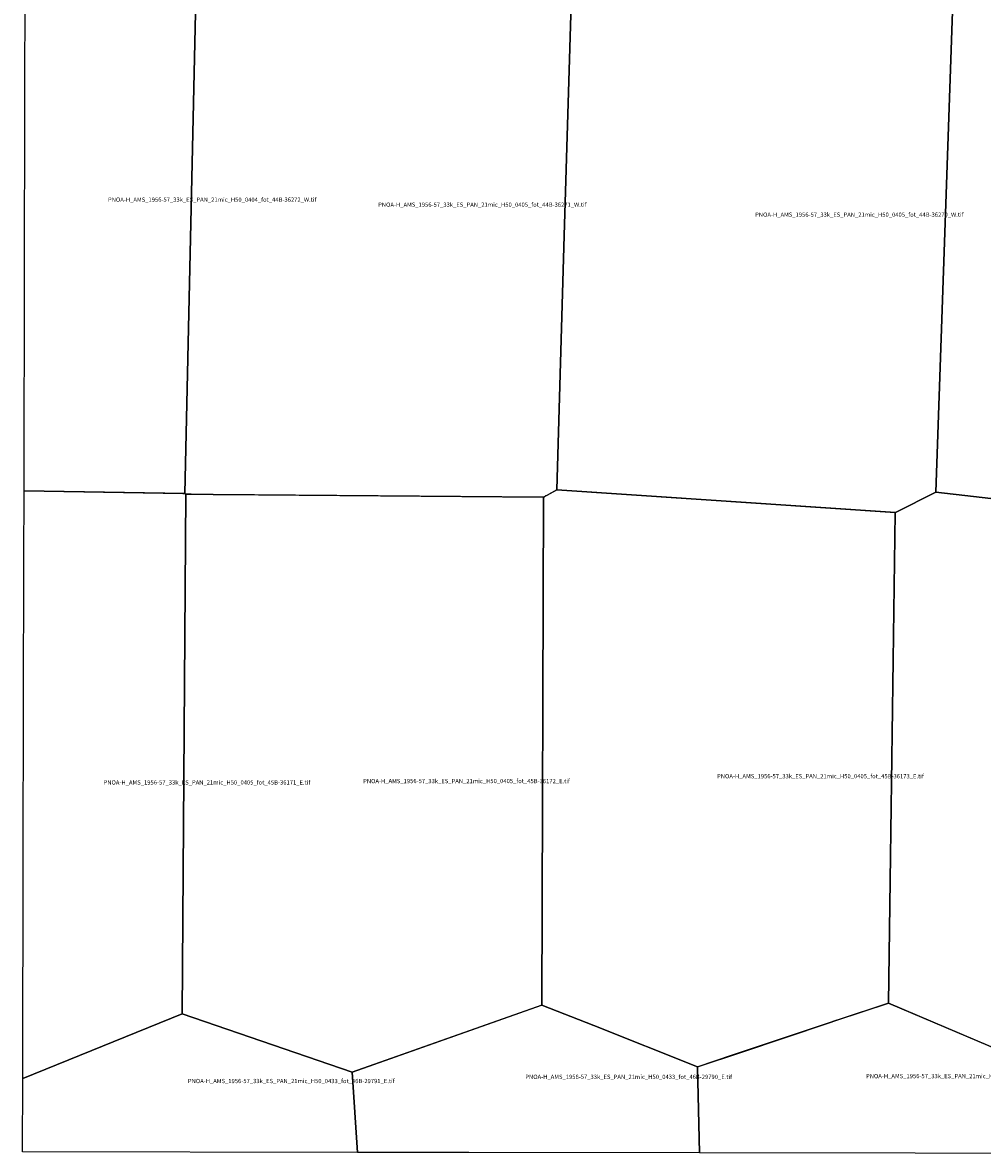
# Model space of a CAD drawing. Extents: x 484311 to 513765, y 4575762 to 4594281.
# Drawn here: x 484311 to 491809, y 4575766 to 4584598 of the extents above; entities that cross this region are included whole.
import ezdxf

# ---------------------------------------------------------------- set-up
doc = ezdxf.new("R2010")
doc.units = 0

# ---------------------------------------------------------------- blocks, each defined once
blk = doc.blocks.new('FEATURE')
at = {"layer": 'FeatureAttribs'}
blk.add_attdef('NAME', (0, 0), '', height=1, dxfattribs=at)

msp = doc.modelspace()

# ---------------------------------------------------------------- linework, layer by layer
at = {"layer": 'PNOA-H_AMS_1956-57_33k_ES_PAN_21mic_H50_0404_fot_44B-36272_W_tif'}
msp.add_polyline3d([(485579, 4580919.515, 1207.867), (485579, 4580919.5, 1207.867), (484321.835, 4580941.294, 1206.053), (484321.835, 4580941.407, 0), (484325.676, 4582716.791, 0), (484330.682, 4585029.654, 0), (484331.418, 4585369.206, 0), (484331.418, 4585369.289, 1097.147), (484828.5, 4585476.5, 1097.539), (484830.5, 4585477, 1097.502), (484830.822, 4585476.854, 1097.506), (484837.015, 4585474.038, 1097.598), (484841.5, 4585472, 1097.664), (485659.551, 4585032.841, 1103.883), (485669.5, 4585027.5, 1103.959), (485669.494, 4585027.212, 1103.966), (485579, 4580919.515, 1207.867)], close=True, dxfattribs=at)
at = {"layer": 'PNOA-H_AMS_1956-57_33k_ES_PAN_21mic_H50_0405_fot_44B-36269_W_tif'}
msp.add_polyline3d([(493801.213, 4580658.591, 1206.405), (493801, 4580658.5, 1206.408), (492623.75, 4580794.25, 1198.83), (491446.5, 4580930, 1191.251), (491582, 4584839.5, 1086.278), (492216, 4585035.3, 1061.946), (493167, 4585329, 1025.448), (493168.5, 4585329, 1025.942), (493170, 4585329, 1026.435), (493192.5, 4585320, 1029.676), (494515.263, 4584788.095, 1120.694), (494515.5, 4584788, 1120.711), (494460.5, 4580957, 1193.657), (494337.5, 4580901, 1195.281), (494336.071, 4580901, 1195.343), (494336, 4580901, 1195.346), (494309.042, 4580888.737, 1195.918), (493831.5, 4580671.5, 1206.055), (493817.161, 4580665.388, 1206.221), (493801.213, 4580658.591, 1206.405)], close=True, dxfattribs=at)
at = {"layer": 'PNOA-H_AMS_1956-57_33k_ES_PAN_21mic_H50_0405_fot_44B-36270_W_tif'}
msp.add_polyline3d([(491446.313, 4580929.906, 1191.255), (491129.5, 4580771, 1197.221), (491129.377, 4580771.008, 1197.221), (488483.515, 4580947.999, 1196.166), (488483.5, 4580948, 1196.166), (488542, 4582933.75, 1156.486), (488600.5, 4584919.5, 1116.805), (489929, 4585279, 1059.457), (489931, 4585279.5, 1058.79), (490177.426, 4585345.708, 1074.119), (490345.376, 4585390.832, 1084.566), (490346, 4585391, 1084.605), (491581.591, 4584839.682, 1086.278), (491582, 4584839.5, 1086.278), (491446.5, 4580930, 1191.251), (491446.313, 4580929.906, 1191.255)], close=True, dxfattribs=at)
at = {"layer": 'PNOA-H_AMS_1956-57_33k_ES_PAN_21mic_H50_0405_fot_44B-36271_W_tif'}
msp.add_polyline3d([(488600.485, 4584919.507, 1116.832), (488542, 4582933.75, 1156.529), (488483.515, 4580947.999, 1196.226), (488483.5, 4580947.5, 1196.236), (488400.5, 4580901, 1202.247), (488399.5, 4580901, 1202.251), (488384.5, 4580892, 1203.246), (488381.241, 4580890.914, 1203.384), (488378.552, 4580890.017, 1203.498), (488378.552, 4580890.017, 1203.498), (488378.5, 4580890, 1203.5), (485799.5, 4580912.5, 1207.955), (485627.5, 4580914, 1208.252), (485587, 4580914.5, 1208.122), (485586.996, 4580914.502, 1208.122), (485579, 4580919.5, 1207.867), (485579, 4580919.515, 1207.867), (485669, 4585027, 1103.978)], dxfattribs=at)
at = {"layer": 'PNOA-H_AMS_1956-57_33k_ES_PAN_21mic_H50_0405_fot_45B-36171_E_tif'}
msp.add_polyline3d([(485556.271, 4576854.907, 1215.431), (484311.91, 4576351.438, 1196.799), (484311.91, 4576351.641, 0), (484315.671, 4578091.09, 0), (484320.672, 4580403.936, 0), (484321.835, 4580941.294, 0), (484321.835, 4580941.407, 1205.937), (485563, 4580920, 1207.615), (485579, 4580919.515, 1207.869), (485579.5, 4580919.5, 1207.877), (485587, 4580915, 1208.1), (485586.996, 4580914.502, 1208.101), (485556.5, 4576855, 1215.434), (485556.271, 4576854.907, 1215.431)], close=True, dxfattribs=at)
at = {"layer": 'PNOA-H_AMS_1956-57_33k_ES_PAN_21mic_H50_0405_fot_45B-36172_E_tif'}
msp.add_polyline3d([(485587, 4580914.5, 1208.122), (485799.5, 4580912.5, 1209.932), (485836, 4580912.5, 1210.38), (488378.552, 4580890.017, 1203.483), (488380.499, 4580890, 1203.477), (488367, 4576924.5, 1134.394), (488366.736, 4576924.406, 1134.402), (486886.532, 4576399.511, 1178.518), (486886.5, 4576399.5, 1178.519), (485556.5, 4576855, 1215.434), (485587, 4580914.5, 1208.122)], close=True, dxfattribs=at)
at = {"layer": 'PNOA-H_AMS_1956-57_33k_ES_PAN_21mic_H50_0405_fot_45B-36173_E_tif'}
msp.add_polyline3d([(489854.5, 4576531.5, 1178.681), (489586, 4576442, 1179.661), (489584.5, 4576442, 1179.529), (489583.5, 4576442, 1179.441), (488772.5, 4576763.667, 1149.41), (488367, 4576924.5, 1134.394), (488380.499, 4580890, 1203.42), (488380.5, 4580890.5, 1203.429), (488381.241, 4580890.914, 1203.377), (488483.5, 4580948, 1196.166), (488483.515, 4580947.999, 1196.166), (491129, 4580771, 1197.244), (491128.978, 4580769.411, 1197.262), (491075.507, 4576939.497, 1240.472), (491075.505, 4576939.335, 1240.474), (491075.5, 4576939, 1240.478), (490674, 4576805, 1277.073), (490672.676, 4576805, 1277.306), (490672.5, 4576805, 1277.337), (490605.271, 4576782.522, 1269.228), (489854.5, 4576531.5, 1178.681)], close=True, dxfattribs=at)
at = {"layer": 'PNOA-H_AMS_1956-57_33k_ES_PAN_21mic_H50_0405_fot_45B-36174_E_tif'}
msp.add_polyline3d([(493769.714, 4576972.405, 1312.828), (493264, 4576805, 1330.643), (493262.776, 4576805, 1330.863), (493262.5, 4576805, 1330.912), (493113.192, 4576755.554, 1323.264), (492263, 4576474, 1279.713), (492211.5, 4576457, 1288.667), (492210, 4576457, 1288.847), (492209, 4576457, 1288.967), (491075.72, 4576939.407, 1240.761), (491075.507, 4576939.497, 1240.752), (491075.5, 4576939.5, 1240.752), (491128.5, 4580767.5, 1197.177), (491128.978, 4580769.411, 1197.204), (491129.377, 4580771.008, 1197.227), (491129.5, 4580771.5, 1197.234), (491445.5, 4580930, 1191.211), (491446.313, 4580929.906, 1191.216), (492623.75, 4580794.25, 1198.811), (493801.213, 4580658.591, 1206.406), (493802, 4580658.5, 1206.411), (493770, 4576972.5, 1312.818), (493769.714, 4576972.405, 1312.828)], close=True, dxfattribs=at)
at = {"layer": 'PNOA-H_AMS_1956-57_33k_ES_PAN_21mic_H50_0433_fot_46B-29789_E_tif'}
msp.add_polyline3d([(492210, 4576457, 1288.847), (492235.705, 4575765.616, 1271.334), (492235.481, 4575765.617, 0), (491283.707, 4575766.531, 0), (489599.253, 4575768.958, 1203.796), (489584.5, 4576442, 1179.529), (489929, 4576557, 1176.47), (489930.5, 4576557.5, 1176.373), (490605.271, 4576782.522, 1214.362), (490672.676, 4576805, 1218.157), (491075.505, 4576939.335, 1240.836), (491075.72, 4576939.407, 1240.848), (491076, 4576939.5, 1240.864), (492210, 4576457, 1288.847)], close=True, dxfattribs=at)
at = {"layer": 'PNOA-H_AMS_1956-57_33k_ES_PAN_21mic_H50_0433_fot_46B-29790_E_tif'}
msp.add_polyline3d([(489584.5, 4576442, 1179.529), (489599.253, 4575768.958, 1203.796), (487797.19, 4575771.554, 0), (486927.766, 4575773.225, 1191.785), (486886.532, 4576399.511, 1178.475), (486886.5, 4576400, 1178.465), (488365.5, 4576924, 1134.395), (488366.5, 4576924.5, 1134.398), (488366.736, 4576924.406, 1134.406), (488772.5, 4576763.667, 1149.442), (489584.5, 4576442, 1179.529)], close=True, dxfattribs=at)
at = {"layer": 'PNOA-H_AMS_1956-57_33k_ES_PAN_21mic_H50_0433_fot_46B-29791_E_tif'}
msp.add_polyline3d([(486886.5, 4576399.5, 1178.519), (486927.739, 4575773.225, 1191.821), (484310.671, 4575778.252, 0), (484311.91, 4576351.438, 0), (484311.91, 4576351.641, 1196.711), (485556, 4576855, 1215.45), (485556.271, 4576854.907, 1215.443), (486886.5, 4576399.5, 1178.519)], close=True, dxfattribs=at)

# ---------------------------------------------------------------- block references
at = {"layer": 'FeatureAttribs'}
ref = msp.add_blockref('FEATURE', (484977.96, 4583198.25), dxfattribs=at)
ref.add_attrib('NAME', 'PNOA-H_AMS_1956-57_33k_ES_PAN_21mic_H50_0404_fot_44B-36272_W.tif', (484977.96, 4583198.25), dxfattribs={"height": 33.48059})
ref = msp.add_blockref('FEATURE', (487088.352, 4583159), dxfattribs=at)
ref.add_attrib('NAME', 'PNOA-H_AMS_1956-57_33k_ES_PAN_21mic_H50_0405_fot_44B-36271_W.tif', (487088.352, 4583159), dxfattribs={"height": 33.48059})
ref = msp.add_blockref('FEATURE', (490033.695, 4583081), dxfattribs=at)
ref.add_attrib('NAME', 'PNOA-H_AMS_1956-57_33k_ES_PAN_21mic_H50_0405_fot_44B-36270_W.tif', (490033.695, 4583081), dxfattribs={"height": 33.48059})
ref = msp.add_blockref('FEATURE', (489736.522, 4578695), dxfattribs=at)
ref.add_attrib('NAME', 'PNOA-H_AMS_1956-57_33k_ES_PAN_21mic_H50_0405_fot_45B-36173_E.tif', (489736.522, 4578695), dxfattribs={"height": 33.48059})
ref = msp.add_blockref('FEATURE', (484943.415, 4578646.423), dxfattribs=at)
ref.add_attrib('NAME', 'PNOA-H_AMS_1956-57_33k_ES_PAN_21mic_H50_0405_fot_45B-36171_E.tif', (484943.415, 4578646.423), dxfattribs={"height": 33.48059})
ref = msp.add_blockref('FEATURE', (486971.468, 4578657), dxfattribs=at)
ref.add_attrib('NAME', 'PNOA-H_AMS_1956-57_33k_ES_PAN_21mic_H50_0405_fot_45B-36172_E.tif', (486971.468, 4578657), dxfattribs={"height": 33.48059})
ref = msp.add_blockref('FEATURE', (485601.976, 4576314.112), dxfattribs=at)
ref.add_attrib('NAME', 'PNOA-H_AMS_1956-57_33k_ES_PAN_21mic_H50_0433_fot_46B-29791_E.tif', (485601.976, 4576314.112), dxfattribs={"height": 33.48059})
ref = msp.add_blockref('FEATURE', (488238.298, 4576346.729), dxfattribs=at)
ref.add_attrib('NAME', 'PNOA-H_AMS_1956-57_33k_ES_PAN_21mic_H50_0433_fot_46B-29790_E.tif', (488238.298, 4576346.729), dxfattribs={"height": 33.48059})
ref = msp.add_blockref('FEATURE', (490900.172, 4576352.558), dxfattribs=at)
ref.add_attrib('NAME', 'PNOA-H_AMS_1956-57_33k_ES_PAN_21mic_H50_0433_fot_46B-29789_E.tif', (490900.172, 4576352.558), dxfattribs={"height": 33.48059})

doc.saveas('drawing.dxf')
